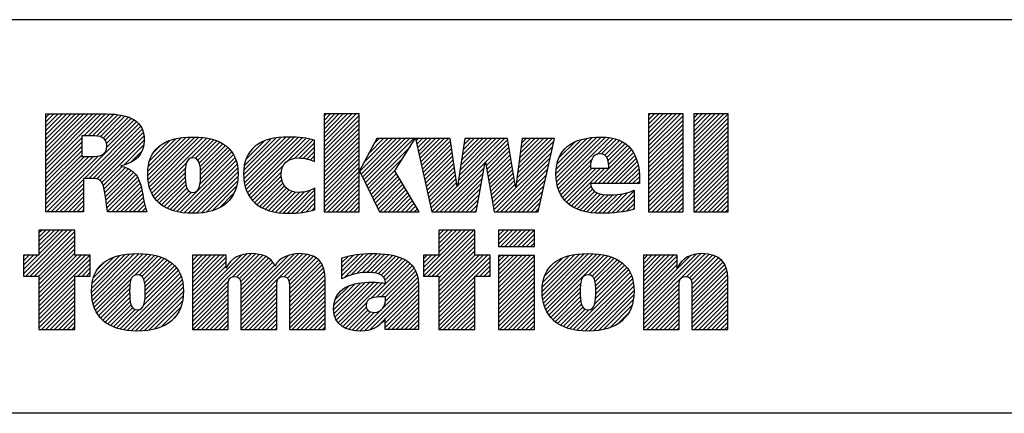
# Model space of a CAD drawing. Units: inches. Extents: x 0 to 34, y 0 to 22.
# Drawn here: x 27.6 to 29.8, y 1.4 to 2.3 of the extents above; entities that cross this region are included whole.
import ezdxf

# ---------------------------------------------------------------- set-up
doc = ezdxf.new("R2010")
doc.units = ezdxf.units.IN
doc.header["$LTSCALE"] = 1.87
doc.header["$MEASUREMENT"] = 0
doc.layers.get('0').update_dxf_attribs({"linetype": 'CONTINUOUS'})

# ---------------------------------------------------------------- blocks, each defined once
blk = doc.blocks.new('RA_LOGO_BL0', base_point=(28.1419, 1.8451))
at = {"color": 2, "linetype": 'CONTINUOUS'}
for p, q in [((27.6309, 1.9676), (27.7585, 2.0951)), ((27.6309, 1.9775), (27.7485, 2.0951)), ((27.6309, 1.9875), (27.7386, 2.0951)), ((27.6309, 1.9974), (27.7286, 2.0951)), ((27.6309, 2.0074), (27.7186, 2.0951)), ((27.6309, 2.0174), (27.7087, 2.0951)), ((27.6309, 2.0273), (27.6987, 2.0951)), ((27.6309, 2.0373), (27.6887, 2.0951)), ((27.6309, 2.0473), (27.6788, 2.0951)), ((27.6309, 2.0572), (27.6688, 2.0951)), ((27.6309, 2.0672), (27.6589, 2.0951)), ((27.6309, 2.0771), (27.6489, 2.0951)), ((27.6309, 2.0871), (27.6389, 2.0951)), ((27.7181, 2.0448), (27.7684, 2.0951)), ((27.7281, 2.0448), (27.7783, 2.095)), ((27.7381, 2.0448), (27.7874, 2.0942)), ((27.7475, 2.0443), (27.7964, 2.0932)), ((27.7559, 2.0427), (27.8052, 2.092)), ((27.7627, 2.0396), (27.8131, 2.0899)), ((27.7677, 2.0346), (27.8209, 2.0878)), ((28.2717, 2.0205), (28.3461, 2.095)), ((28.2717, 2.0305), (28.3361, 2.095)), ((28.2717, 2.0405), (28.3262, 2.095)), ((28.2717, 2.0504), (28.3162, 2.095)), ((28.2717, 2.0604), (28.3062, 2.095)), ((28.2717, 2.0703), (28.2963, 2.095)), ((28.2717, 2.0803), (28.2863, 2.095)), ((28.2717, 2.0903), (28.2763, 2.095)), ((28.2717, 2.0106), (28.3529, 2.0918)), ((29.0197, 2.0214), (29.0933, 2.095)), ((29.0197, 2.0314), (29.0833, 2.095)), ((29.0197, 2.0414), (29.0733, 2.095)), ((29.0197, 2.0513), (29.0634, 2.095)), ((29.0197, 2.0613), (29.0534, 2.095)), ((29.0197, 2.0713), (29.0434, 2.095)), ((29.0197, 2.0812), (29.0335, 2.095)), ((29.0197, 2.0912), (29.0235, 2.095)), ((29.0197, 2.0115), (29.099, 2.0907)), ((29.1239, 2.016), (29.2028, 2.095)), ((29.1239, 2.0259), (29.1929, 2.095)), ((29.1239, 2.0359), (29.1829, 2.095)), ((29.1239, 2.0459), (29.173, 2.095)), ((29.1239, 2.0558), (29.163, 2.095)), ((29.1239, 2.0658), (29.153, 2.095)), ((29.1239, 2.0758), (29.1431, 2.095)), ((29.1239, 2.0857), (29.1331, 2.095)), ((27.633, 1.87), (27.8398, 2.0768)), ((27.7196, 1.9467), (27.845, 2.0721)), ((27.7296, 1.9467), (27.8491, 2.0662)), ((27.7705, 2.0274), (27.8276, 2.0846)), ((27.7708, 2.0178), (27.8343, 2.0813)), ((28.2717, 2.0006), (28.3529, 2.0818)), ((28.2717, 1.9906), (28.3529, 2.0719)), ((29.0197, 2.0015), (29.099, 2.0808)), ((29.0197, 1.9916), (29.099, 2.0708)), ((29.1239, 2.006), (29.2031, 2.0853)), ((29.1239, 1.9961), (29.2031, 2.0753)), ((29.1239, 1.9861), (29.2031, 2.0653)), ((27.7395, 1.9467), (27.8526, 2.0598)), ((27.7483, 1.9455), (27.8553, 2.0524)), ((27.7551, 1.9423), (27.8567, 2.0439)), ((28.2717, 1.9807), (28.3529, 2.0619)), ((28.2717, 1.9707), (28.3529, 2.0519)), ((29.0197, 1.9816), (29.099, 2.0608)), ((29.0197, 1.9716), (29.099, 2.0509)), ((29.1239, 1.9761), (29.2031, 2.0554)), ((29.1239, 1.9662), (29.2031, 2.0454)), ((27.6309, 1.9576), (27.7135, 2.0402)), ((27.6309, 1.9476), (27.7135, 2.0303)), ((27.6309, 1.9377), (27.7135, 2.0203)), ((27.7599, 1.9371), (27.8576, 2.0348)), ((27.8101, 1.9774), (27.8564, 2.0237)), ((27.8656, 1.9532), (27.9535, 2.0411)), ((27.8658, 1.9633), (27.9427, 2.0402)), ((27.8662, 1.9438), (27.9643, 2.0419)), ((27.8666, 1.9742), (27.9304, 2.0379)), ((27.8676, 1.9352), (27.9742, 2.0419)), ((27.8693, 1.927), (27.9836, 2.0413)), ((27.8694, 1.9869), (27.9163, 2.0338)), ((27.8719, 1.9196), (27.9928, 2.0406)), ((27.8748, 1.9126), (28.0014, 2.0392)), ((27.8789, 2.0063), (27.8962, 2.0237)), ((27.9654, 1.9932), (28.0098, 2.0376)), ((27.9749, 1.9928), (28.0176, 2.0355)), ((27.9809, 1.9888), (28.0251, 2.033)), ((27.9845, 1.9824), (28.0319, 2.0299)), ((27.9863, 1.9743), (28.0385, 2.0265)), ((27.9872, 1.9652), (28.0444, 2.0224)), ((28.0865, 1.9549), (28.1725, 2.041)), ((28.0869, 1.9653), (28.1616, 2.0399)), ((28.0871, 1.9456), (28.1834, 2.0418)), ((28.0882, 1.9765), (28.149, 2.0373)), ((28.0883, 1.9367), (28.1934, 2.0419)), ((28.0899, 1.9285), (28.2031, 2.0416)), ((28.0917, 1.99), (28.1345, 2.0328)), ((28.0924, 1.921), (28.2125, 2.0411)), ((28.0952, 1.9138), (28.2215, 2.0401)), ((28.0988, 1.9074), (28.2305, 2.0391)), ((28.1891, 1.9878), (28.2387, 2.0374)), ((28.2043, 1.993), (28.2468, 2.0356)), ((28.2148, 1.9936), (28.2497, 2.0284)), ((28.2717, 1.9608), (28.3529, 2.042)), ((28.2717, 1.9508), (28.3529, 2.032)), ((28.2717, 1.9408), (28.3529, 2.022)), ((28.3539, 1.9633), (28.4288, 2.0382)), ((28.3571, 1.9566), (28.4388, 2.0382)), ((28.3604, 1.9499), (28.4488, 2.0382)), ((28.3637, 1.9432), (28.4587, 2.0382)), ((28.3638, 1.9832), (28.4189, 2.0382)), ((28.3669, 1.9365), (28.4687, 2.0382)), ((28.3702, 1.9298), (28.4786, 2.0382)), ((28.3735, 1.9231), (28.4708, 2.0204)), ((28.3754, 2.0047), (28.4089, 2.0382)), ((28.3869, 2.0262), (28.3989, 2.0382)), ((28.4838, 2.0334), (28.4886, 2.0382)), ((28.4856, 2.0253), (28.4986, 2.0382)), ((28.4874, 2.0171), (28.5085, 2.0382)), ((28.4892, 2.009), (28.5185, 2.0382)), ((28.4911, 2.0008), (28.5285, 2.0382)), ((28.4929, 1.9927), (28.5384, 2.0382)), ((28.4947, 1.9846), (28.5484, 2.0382)), ((28.4965, 1.9764), (28.5583, 2.0382)), ((28.4984, 1.9683), (28.5632, 2.0331)), ((28.5002, 1.9602), (28.5644, 2.0244)), ((28.5795, 1.9299), (28.6879, 2.0382)), ((28.5814, 1.9417), (28.6779, 2.0382)), ((28.5832, 1.9535), (28.6679, 2.0382)), ((28.5851, 1.9654), (28.658, 2.0382)), ((28.587, 1.9772), (28.648, 2.0382)), ((28.5889, 1.989), (28.638, 2.0382)), ((28.5907, 2.0009), (28.6281, 2.0382)), ((28.5926, 2.0127), (28.6181, 2.0382)), ((28.5945, 2.0245), (28.6082, 2.0382)), ((28.5963, 2.0364), (28.5982, 2.0382)), ((28.6438, 1.9842), (28.6949, 2.0353)), ((28.6452, 1.9757), (28.6963, 2.0268)), ((28.7148, 1.9356), (28.7985, 2.0194)), ((28.7163, 1.9471), (28.8014, 2.0322)), ((28.7179, 1.9587), (28.7974, 2.0382)), ((28.7194, 1.9702), (28.7875, 2.0382)), ((28.7209, 1.9817), (28.7775, 2.0382)), ((28.7225, 1.9932), (28.7676, 2.0382)), ((28.724, 2.0047), (28.7576, 2.0382)), ((28.7256, 2.0162), (28.7476, 2.0382)), ((28.7271, 2.0277), (28.7377, 2.0382)), ((28.8062, 1.9573), (28.8896, 2.0407)), ((28.8067, 1.9479), (28.9004, 2.0416)), ((28.8068, 1.9679), (28.8781, 2.0392)), ((28.8076, 1.9388), (28.9107, 2.0419)), ((28.8086, 1.9797), (28.8656, 2.0367)), ((28.8093, 1.9306), (28.9201, 2.0413)), ((28.8115, 1.9228), (28.9293, 2.0406)), ((28.8131, 1.9941), (28.8501, 2.0311)), ((28.9008, 2.0021), (28.9376, 2.0389)), ((28.9115, 2.0029), (28.9454, 2.0368)), ((28.9186, 2), (28.9527, 2.0341)), ((28.9233, 1.9947), (28.9595, 2.0309)), ((28.9262, 1.9877), (28.9656, 2.0271)), ((28.9278, 1.9793), (28.971, 2.0225)), ((29.0197, 1.9617), (29.099, 2.0409)), ((29.0197, 1.9517), (29.099, 2.031)), ((29.0197, 1.9417), (29.099, 2.021)), ((29.1239, 1.9562), (29.2031, 2.0355)), ((29.1239, 1.9463), (29.2031, 2.0255)), ((27.6309, 1.9277), (27.7135, 2.0103)), ((27.6309, 1.9177), (27.7135, 2.0004)), ((27.6309, 1.8779), (27.751, 1.998)), ((27.6309, 1.8879), (27.7401, 1.9971)), ((27.6309, 1.8978), (27.7301, 1.997)), ((27.6309, 1.9078), (27.7201, 1.997)), ((27.8268, 1.9841), (27.8526, 2.0099)), ((27.9323, 1.8705), (28.0633, 2.0014)), ((27.986, 1.9341), (28.0594, 2.0076)), ((27.9871, 1.9452), (28.0549, 2.013)), ((27.9874, 1.9554), (28.0501, 2.0181)), ((28.1092, 2.0175), (28.1094, 2.0176)), ((28.224, 1.9928), (28.2497, 2.0184)), ((28.2323, 1.9911), (28.2497, 2.0085)), ((28.2401, 1.989), (28.2497, 1.9985)), ((28.2717, 1.9309), (28.3529, 2.0121)), ((28.2717, 1.9209), (28.3529, 2.0021)), ((28.502, 1.952), (28.5657, 2.0157)), ((28.5038, 1.9439), (28.567, 2.007)), ((28.5057, 1.9357), (28.5683, 1.9983)), ((28.6467, 1.9672), (28.6978, 2.0183)), ((28.6482, 1.9587), (28.6992, 2.0098)), ((28.6497, 1.9503), (28.7007, 2.0013)), ((28.6631, 1.874), (28.7957, 2.0066)), ((28.8932, 1.9347), (28.9761, 2.0177)), ((28.9032, 1.9347), (28.9806, 2.0122)), ((28.9131, 1.9347), (28.9846, 2.0062)), ((28.9231, 1.9347), (28.9881, 1.9998)), ((29.0197, 1.9318), (29.099, 2.011)), ((29.0197, 1.9218), (29.099, 2.0011)), ((29.1239, 1.9363), (29.2031, 2.0155)), ((29.1239, 1.9263), (29.2031, 2.0056)), ((27.7628, 1.9301), (27.8067, 1.974)), ((27.8785, 1.9063), (27.9546, 1.9824)), ((27.9405, 1.8687), (28.0666, 1.9948)), ((27.9494, 1.8676), (28.0695, 1.9877)), ((27.9585, 1.8667), (28.0714, 1.9797)), ((28.1026, 1.9013), (28.1778, 1.9765)), ((28.2473, 1.9862), (28.2497, 1.9886)), ((28.2717, 1.9109), (28.3529, 1.9922)), ((28.2717, 1.901), (28.3529, 1.9822)), ((28.3767, 1.9164), (28.4537, 1.9934)), ((28.5075, 1.9276), (28.5695, 1.9896)), ((28.5093, 1.9195), (28.5708, 1.981)), ((28.5296, 1.87), (28.6429, 1.9834)), ((28.6512, 1.9418), (28.7021, 1.9927)), ((28.6527, 1.9333), (28.7036, 1.9842)), ((28.6541, 1.9248), (28.705, 1.9757)), ((28.6691, 1.87), (28.7928, 1.9937)), ((28.679, 1.87), (28.7899, 1.9809)), ((28.8142, 1.9156), (28.8886, 1.9899)), ((28.8177, 1.909), (28.8857, 1.9771)), ((28.9331, 1.9347), (28.991, 1.9927)), ((28.943, 1.9347), (28.9936, 1.9853)), ((28.953, 1.9347), (28.9954, 1.9771)), ((29.0197, 1.9119), (29.099, 1.9911)), ((29.0197, 1.9019), (29.099, 1.9811)), ((29.1239, 1.9164), (29.2031, 1.9956)), ((29.1239, 1.9064), (29.2031, 1.9856)), ((29.1239, 1.8964), (29.2031, 1.9757)), ((27.7651, 1.9224), (27.8145, 1.9719)), ((27.7666, 1.9139), (27.8213, 1.9687)), ((27.768, 1.9054), (27.8276, 1.965)), ((27.7691, 1.8966), (27.833, 1.9604)), ((27.7702, 1.8877), (27.838, 1.9555)), ((27.8824, 1.9002), (27.9523, 1.9702)), ((27.887, 1.8949), (27.9519, 1.9598)), ((27.968, 1.8663), (28.073, 1.9713)), ((27.9782, 1.8665), (28.0736, 1.9619)), ((27.9892, 1.8676), (28.0736, 1.9519)), ((28.1071, 1.8958), (28.1735, 1.9622)), ((28.1122, 1.8909), (28.1732, 1.952)), ((28.2717, 1.891), (28.3529, 1.9722)), ((28.2717, 1.8811), (28.3529, 1.9623)), ((28.2717, 1.8711), (28.3529, 1.9523)), ((28.38, 1.9097), (28.4366, 1.9663)), ((28.3833, 1.903), (28.4386, 1.9583)), ((28.3865, 1.8963), (28.4423, 1.952)), ((28.5111, 1.9113), (28.5721, 1.9723)), ((28.513, 1.9032), (28.5734, 1.9636)), ((28.5148, 1.895), (28.5746, 1.9549)), ((28.5396, 1.87), (28.6407, 1.9712)), ((28.5495, 1.87), (28.6385, 1.959)), ((28.6556, 1.9163), (28.7065, 1.9672)), ((28.6571, 1.9079), (28.7079, 1.9587)), ((28.689, 1.87), (28.787, 1.968)), ((28.699, 1.87), (28.7841, 1.9552)), ((28.8213, 1.9027), (28.8888, 1.9702)), ((28.8257, 1.8971), (28.8988, 1.9702)), ((28.8306, 1.8921), (28.9087, 1.9702)), ((28.836, 1.8875), (28.9187, 1.9702)), ((28.9629, 1.9347), (28.997, 1.9688)), ((28.9729, 1.9347), (28.9978, 1.9597)), ((29.0197, 1.8919), (29.099, 1.9712)), ((29.0197, 1.882), (29.099, 1.9612)), ((29.1239, 1.8865), (29.2031, 1.9657)), ((29.1239, 1.8765), (29.2031, 1.9558)), ((27.643, 1.87), (27.7174, 1.9445)), ((27.6529, 1.87), (27.7174, 1.9345)), ((27.7716, 1.8791), (27.8422, 1.9497)), ((27.773, 1.8705), (27.8451, 1.9427)), ((27.7824, 1.87), (27.848, 1.9356)), ((27.8921, 1.8901), (27.952, 1.9499)), ((27.8976, 1.8856), (27.9524, 1.9404)), ((27.9037, 1.8817), (27.9536, 1.9316)), ((28.0008, 1.8692), (28.0729, 1.9413)), ((28.0137, 1.8722), (28.0703, 1.9288)), ((28.1176, 1.8864), (28.1745, 1.9433)), ((28.1236, 1.8824), (28.1769, 1.9357)), ((28.1298, 1.8787), (28.1807, 1.9295)), ((28.2805, 1.87), (28.3529, 1.9423)), ((28.2905, 1.87), (28.3529, 1.9324)), ((28.3898, 1.8896), (28.446, 1.9458)), ((28.3931, 1.8829), (28.4497, 1.9395)), ((28.3963, 1.8762), (28.4534, 1.9333)), ((28.5166, 1.8869), (28.5759, 1.9462)), ((28.5184, 1.8788), (28.5772, 1.9375)), ((28.5202, 1.8706), (28.5785, 1.9288)), ((28.5595, 1.87), (28.6363, 1.9468)), ((28.5695, 1.87), (28.6341, 1.9347)), ((28.6586, 1.8994), (28.7094, 1.9502)), ((28.6601, 1.8909), (28.7108, 1.9416)), ((28.6616, 1.8824), (28.7123, 1.9331)), ((28.7089, 1.87), (28.7813, 1.9424)), ((28.7189, 1.87), (28.7784, 1.9295)), ((28.8418, 1.8833), (28.8872, 1.9288)), ((28.9829, 1.9347), (28.9986, 1.9505)), ((28.9928, 1.9347), (28.9987, 1.9406)), ((29.0197, 1.872), (29.099, 1.9513)), ((29.0277, 1.87), (29.099, 1.9413)), ((29.0377, 1.87), (29.099, 1.9313)), ((29.1273, 1.87), (29.2031, 1.9458)), ((29.1373, 1.87), (29.2031, 1.9358)), ((27.6629, 1.87), (27.7174, 1.9245)), ((27.6728, 1.87), (27.7174, 1.9146)), ((27.7924, 1.87), (27.85, 1.9276)), ((27.8024, 1.87), (27.852, 1.9197)), ((27.8123, 1.87), (27.8537, 1.9114)), ((27.9101, 1.8781), (27.9559, 1.9239)), ((27.9171, 1.8752), (27.9599, 1.918)), ((27.9244, 1.8725), (27.9667, 1.9148)), ((28.0306, 1.8791), (28.0647, 1.9132)), ((28.1368, 1.8757), (28.1854, 1.9243)), ((28.144, 1.8729), (28.1912, 1.9202)), ((28.1519, 1.8709), (28.1981, 1.9171)), ((28.1599, 1.8689), (28.2061, 1.9151)), ((28.1688, 1.8678), (28.2155, 1.9146)), ((28.1777, 1.8668), (28.2266, 1.9157)), ((28.1873, 1.8664), (28.2401, 1.9192)), ((28.1974, 1.8666), (28.2509, 1.9201)), ((28.2078, 1.867), (28.2509, 1.9102)), ((28.3005, 1.87), (28.3529, 1.9224)), ((28.3104, 1.87), (28.3529, 1.9125)), ((28.4001, 1.87), (28.4571, 1.927)), ((28.4101, 1.87), (28.4608, 1.9208)), ((28.42, 1.87), (28.4645, 1.9145)), ((28.43, 1.87), (28.4682, 1.9083)), ((28.5794, 1.87), (28.6319, 1.9225)), ((28.5894, 1.87), (28.6297, 1.9103)), ((28.7288, 1.87), (28.7755, 1.9167)), ((28.8481, 1.8797), (28.8904, 1.9219)), ((28.8548, 1.8764), (28.8953, 1.9169)), ((28.862, 1.8736), (28.9017, 1.9133)), ((28.8696, 1.8713), (28.9093, 1.911)), ((28.8777, 1.8694), (28.9179, 1.9096)), ((28.8863, 1.868), (28.9271, 1.9088)), ((28.8953, 1.8671), (28.9372, 1.909)), ((28.9046, 1.8664), (28.9479, 1.9098)), ((28.9145, 1.8663), (28.9592, 1.9111)), ((28.9248, 1.8667), (28.9722, 1.9141)), ((28.9354, 1.8674), (28.9864, 1.9183)), ((28.9461, 1.8681), (28.9864, 1.9084)), ((29.0476, 1.87), (29.099, 1.9214)), ((29.0576, 1.87), (29.099, 1.9114)), ((29.1473, 1.87), (29.2031, 1.9259)), ((29.1572, 1.87), (29.2031, 1.9159)), ((29.1672, 1.87), (29.2031, 1.9059)), ((27.6828, 1.87), (27.7174, 1.9046)), ((27.6928, 1.87), (27.7174, 1.8947)), ((27.7027, 1.87), (27.7174, 1.8847)), ((27.8223, 1.87), (27.8552, 1.903)), ((27.8322, 1.87), (27.8568, 1.8946)), ((27.8422, 1.87), (27.8584, 1.8862)), ((28.2187, 1.868), (28.2509, 1.9002)), ((28.2303, 1.8696), (28.2509, 1.8902)), ((28.3204, 1.87), (28.3529, 1.9025)), ((28.3304, 1.87), (28.3529, 1.8925)), ((28.4399, 1.87), (28.4719, 1.902)), ((28.4499, 1.87), (28.4756, 1.8957)), ((28.4599, 1.87), (28.4793, 1.8895)), ((28.5993, 1.87), (28.6275, 1.8981)), ((28.6093, 1.87), (28.6252, 1.886)), ((28.7388, 1.87), (28.7726, 1.9038)), ((28.7488, 1.87), (28.7698, 1.891)), ((28.9578, 1.8698), (28.9864, 1.8984)), ((28.9697, 1.8718), (28.9864, 1.8885)), ((29.0676, 1.87), (29.099, 1.9014)), ((29.0775, 1.87), (29.099, 1.8915)), ((29.1772, 1.87), (29.2031, 1.896)), ((29.1871, 1.87), (29.2031, 1.886)), ((27.7127, 1.87), (27.7174, 1.8747)), ((27.8522, 1.87), (27.8605, 1.8784)), ((27.8621, 1.87), (27.8629, 1.8707)), ((28.2434, 1.8727), (28.2509, 1.8803)), ((28.3403, 1.87), (28.3529, 1.8826)), ((28.3503, 1.87), (28.3529, 1.8726)), ((28.4698, 1.87), (28.483, 1.8832)), ((28.4798, 1.87), (28.4868, 1.877)), ((28.4898, 1.87), (28.4905, 1.8707)), ((28.6193, 1.87), (28.623, 1.8738)), ((28.7587, 1.87), (28.7669, 1.8782)), ((28.983, 1.8751), (28.9864, 1.8785)), ((29.0875, 1.87), (29.099, 1.8815)), ((29.0975, 1.87), (29.099, 1.8716)), ((29.1971, 1.87), (29.2031, 1.8761)), ((27.5795, 1.7269), (27.6802, 1.8276)), ((27.5846, 1.722), (27.6902, 1.8276)), ((27.5946, 1.722), (27.6973, 1.8247)), ((27.6146, 1.8276), (27.6146, 1.7697)), ((27.6973, 1.8276), (27.6146, 1.8276)), ((27.6146, 1.772), (27.6702, 1.8276)), ((27.6146, 1.7819), (27.6603, 1.8276)), ((27.6146, 1.7919), (27.6503, 1.8276)), ((27.6146, 1.8019), (27.6404, 1.8276)), ((27.6146, 1.8118), (27.6304, 1.8276)), ((27.6146, 1.8218), (27.6204, 1.8276)), ((27.6973, 1.7697), (27.6973, 1.8276)), ((28.5011, 1.7319), (28.5967, 1.8276)), ((28.5012, 1.722), (28.6067, 1.8276)), ((28.5111, 1.722), (28.6167, 1.8276)), ((28.5211, 1.722), (28.6189, 1.8198)), ((28.6189, 1.8276), (28.5362, 1.8276)), ((28.5362, 1.8276), (28.5362, 1.77)), ((28.5362, 1.777), (28.5868, 1.8276)), ((28.5362, 1.787), (28.5768, 1.8276)), ((28.5362, 1.7969), (28.5668, 1.8276)), ((28.5362, 1.8069), (28.5569, 1.8276)), ((28.5362, 1.8169), (28.5469, 1.8276)), ((28.5362, 1.8268), (28.537, 1.8276)), ((28.6189, 1.77), (28.6189, 1.8276)), ((28.674, 1.7952), (28.7062, 1.8275)), ((28.674, 1.8052), (28.6963, 1.8275)), ((28.674, 1.8152), (28.6863, 1.8275)), ((28.674, 1.8251), (28.6764, 1.8275)), ((28.6784, 1.7897), (28.7162, 1.8275)), ((28.6884, 1.7897), (28.7262, 1.8275)), ((28.6984, 1.7897), (28.7361, 1.8275)), ((28.7083, 1.7897), (28.7461, 1.8275)), ((28.7183, 1.7897), (28.756, 1.8275)), ((28.7282, 1.7897), (28.7565, 1.818)), ((27.6046, 1.722), (27.6973, 1.8148)), ((27.6145, 1.722), (27.6973, 1.8048)), ((27.6146, 1.7122), (27.6973, 1.7949)), ((28.5311, 1.722), (28.6189, 1.8098)), ((28.5362, 1.7172), (28.6189, 1.7999)), ((28.7382, 1.7897), (28.7565, 1.808)), ((28.7482, 1.7897), (28.7565, 1.7981)), ((27.6146, 1.7022), (27.6973, 1.7849)), ((27.6146, 1.6923), (27.6973, 1.7749)), ((27.7361, 1.6842), (27.8246, 1.7727)), ((27.7363, 1.6944), (27.8136, 1.7717)), ((27.7367, 1.6748), (27.8353, 1.7735)), ((27.7379, 1.6661), (27.8454, 1.7736)), ((27.7396, 1.6579), (27.8548, 1.773)), ((27.7421, 1.6504), (27.864, 1.7723)), ((27.7449, 1.6432), (27.8728, 1.7711)), ((27.9683, 1.6375), (28.1043, 1.7735)), ((27.9683, 1.6475), (28.0934, 1.7726)), ((27.9683, 1.6973), (28.0409, 1.7698)), ((27.9683, 1.7072), (28.0309, 1.7698)), ((27.9683, 1.7172), (28.0209, 1.7698)), ((27.9683, 1.7272), (28.011, 1.7698)), ((27.9683, 1.7371), (28.001, 1.7698)), ((27.9683, 1.7471), (27.9911, 1.7698)), ((27.9683, 1.7571), (27.9811, 1.7698)), ((27.9683, 1.767), (27.9711, 1.7698)), ((28.061, 1.7202), (28.1137, 1.7729)), ((28.0708, 1.72), (28.1224, 1.7716)), ((28.0802, 1.6398), (28.2139, 1.7735)), ((28.0802, 1.6298), (28.2232, 1.7728)), ((28.0802, 1.6497), (28.2028, 1.7723)), ((28.1808, 1.7205), (28.2324, 1.772)), ((28.1872, 1.7169), (28.2402, 1.7699)), ((28.3131, 1.7233), (28.3627, 1.7728)), ((28.3131, 1.7333), (28.3516, 1.7717)), ((28.3131, 1.7432), (28.34, 1.7701)), ((28.3178, 1.718), (28.373, 1.7732)), ((28.3339, 1.7241), (28.3833, 1.7736)), ((28.3473, 1.7276), (28.3932, 1.7734)), ((28.3593, 1.7296), (28.4026, 1.7729)), ((28.3701, 1.7304), (28.4118, 1.7722)), ((28.3796, 1.73), (28.4208, 1.7712)), ((28.5362, 1.77), (28.5011, 1.77)), ((28.5011, 1.77), (28.5011, 1.722)), ((28.5011, 1.7419), (28.5292, 1.77)), ((28.5011, 1.7518), (28.5193, 1.77)), ((28.5011, 1.7618), (28.5093, 1.77)), ((28.5362, 1.7073), (28.6189, 1.7899)), ((28.5362, 1.6973), (28.6189, 1.78)), ((28.5362, 1.6575), (28.6488, 1.77)), ((28.5362, 1.6674), (28.6388, 1.77)), ((28.5362, 1.6774), (28.6289, 1.77)), ((28.5362, 1.6873), (28.6189, 1.77)), ((28.6544, 1.77), (28.6189, 1.77)), ((28.6544, 1.722), (28.6544, 1.77)), ((28.7744, 1.6864), (28.8605, 1.7725)), ((28.775, 1.6771), (28.8712, 1.7733)), ((28.775, 1.697), (28.8491, 1.7711)), ((28.776, 1.6681), (28.8815, 1.7736)), ((28.7777, 1.6598), (28.891, 1.7731)), ((28.7799, 1.6521), (28.9003, 1.7725)), ((28.7827, 1.6449), (28.9092, 1.7715)), ((28.7861, 1.6384), (28.9176, 1.7699)), ((29.0076, 1.6407), (29.1404, 1.7735)), ((29.0076, 1.6308), (29.1498, 1.773)), ((29.0076, 1.6507), (29.1291, 1.7722)), ((29.0076, 1.7005), (29.077, 1.7698)), ((29.0076, 1.7105), (29.067, 1.7698)), ((29.0076, 1.7204), (29.057, 1.7698)), ((29.0076, 1.7304), (29.0471, 1.7698)), ((29.0076, 1.7404), (29.0371, 1.7698)), ((29.0076, 1.7503), (29.0271, 1.7698)), ((29.0076, 1.7603), (29.0172, 1.7698)), ((29.1072, 1.7204), (29.159, 1.7722)), ((29.1143, 1.7175), (29.1669, 1.7701)), ((27.6146, 1.7697), (27.5795, 1.7697)), ((27.5795, 1.7697), (27.5795, 1.722)), ((27.5795, 1.7368), (27.6123, 1.7697)), ((27.5795, 1.7468), (27.6024, 1.7697)), ((27.5795, 1.7568), (27.5924, 1.7697)), ((27.5795, 1.7667), (27.5825, 1.7697)), ((27.6146, 1.6524), (27.7319, 1.7697)), ((27.6146, 1.6624), (27.7219, 1.7697)), ((27.6146, 1.6723), (27.712, 1.7697)), ((27.6146, 1.6823), (27.702, 1.7697)), ((27.6146, 1.6425), (27.7328, 1.7606)), ((27.7328, 1.7697), (27.6973, 1.7697)), ((27.7042, 1.722), (27.7328, 1.7507)), ((27.7328, 1.722), (27.7328, 1.7697)), ((27.7373, 1.7054), (27.8013, 1.7693)), ((27.7402, 1.7182), (27.7872, 1.7652)), ((27.7499, 1.7379), (27.7665, 1.7545)), ((27.835, 1.7233), (27.8811, 1.7695)), ((27.8457, 1.7241), (27.8891, 1.7675)), ((27.8522, 1.7207), (27.8966, 1.765)), ((27.8562, 1.7147), (27.9036, 1.7621)), ((27.8585, 1.707), (27.9102, 1.7587)), ((27.8595, 1.698), (27.9163, 1.7549)), ((27.8599, 1.6884), (27.922, 1.7506)), ((27.9683, 1.6574), (28.0805, 1.7696)), ((27.9683, 1.6873), (28.0463, 1.7653)), ((27.9683, 1.6774), (28.0463, 1.7553)), ((28.0765, 1.7158), (28.1302, 1.7695)), ((28.0794, 1.7087), (28.1374, 1.7667)), ((28.0801, 1.6994), (28.1438, 1.7631)), ((28.0802, 1.6597), (28.1896, 1.7691)), ((28.0802, 1.6896), (28.1492, 1.7586)), ((28.0802, 1.6796), (28.1541, 1.7535)), ((28.1907, 1.7104), (28.2478, 1.7676)), ((28.1918, 1.7016), (28.2539, 1.7637)), ((28.192, 1.6918), (28.2596, 1.7594)), ((28.192, 1.6819), (28.2641, 1.754)), ((28.192, 1.6719), (28.2677, 1.7476)), ((28.3131, 1.7532), (28.3273, 1.7673)), ((28.3131, 1.7631), (28.314, 1.764)), ((28.3799, 1.6705), (28.4646, 1.7553)), ((28.3886, 1.7291), (28.4292, 1.7696)), ((28.3927, 1.6734), (28.4702, 1.7508)), ((28.3968, 1.7273), (28.4374, 1.7678)), ((28.4037, 1.7242), (28.4448, 1.7653)), ((28.4091, 1.7196), (28.4521, 1.7626)), ((28.4125, 1.7131), (28.4585, 1.7591)), ((28.5362, 1.6475), (28.6544, 1.7657)), ((28.6207, 1.722), (28.6544, 1.7557)), ((28.674, 1.6956), (28.7478, 1.7694)), ((28.674, 1.7056), (28.7378, 1.7694)), ((28.674, 1.7155), (28.7279, 1.7694)), ((28.674, 1.7255), (28.7179, 1.7694)), ((28.674, 1.7355), (28.708, 1.7694)), ((28.674, 1.7454), (28.698, 1.7694)), ((28.674, 1.7554), (28.688, 1.7694)), ((28.674, 1.7654), (28.6781, 1.7694)), ((28.674, 1.6857), (28.7565, 1.7682)), ((28.674, 1.6757), (28.7565, 1.7582)), ((28.674, 1.6657), (28.7565, 1.7482)), ((28.7765, 1.7084), (28.8368, 1.7688)), ((28.7803, 1.7222), (28.8221, 1.764)), ((28.8821, 1.7244), (28.9258, 1.7681)), ((28.8895, 1.7218), (28.9333, 1.7656)), ((28.894, 1.7164), (28.9405, 1.7629)), ((28.8965, 1.709), (28.9471, 1.7595)), ((28.8978, 1.7003), (28.9534, 1.7559)), ((28.8983, 1.6908), (28.9591, 1.7516)), ((29.0076, 1.6905), (29.0856, 1.7685)), ((29.0076, 1.6607), (29.1153, 1.7683)), ((29.0076, 1.6806), (29.0856, 1.7585)), ((29.0076, 1.6706), (29.0856, 1.7486)), ((29.1181, 1.7114), (29.1742, 1.7675)), ((29.1194, 1.7027), (29.1808, 1.7641)), ((29.1195, 1.6928), (29.1863, 1.7596)), ((29.1195, 1.6828), (29.1912, 1.7545)), ((29.1195, 1.6729), (29.1952, 1.7486)), ((27.7142, 1.722), (27.7328, 1.7407)), ((27.7241, 1.722), (27.7328, 1.7308)), ((27.8094, 1.5982), (27.9394, 1.7281)), ((27.856, 1.6547), (27.9357, 1.7344)), ((27.859, 1.6676), (27.9319, 1.7405)), ((27.8597, 1.6783), (27.9271, 1.7457)), ((27.9683, 1.6674), (28.0463, 1.7453)), ((28.0802, 1.6697), (28.1575, 1.7469)), ((28.192, 1.6619), (28.2708, 1.7407)), ((28.192, 1.652), (28.2724, 1.7324)), ((28.4032, 1.6739), (28.4749, 1.7456)), ((28.4075, 1.6483), (28.4856, 1.7264)), ((28.4132, 1.6739), (28.4793, 1.7401)), ((28.4134, 1.6642), (28.4827, 1.7335)), ((28.6307, 1.722), (28.6544, 1.7457)), ((28.6406, 1.722), (28.6544, 1.7358)), ((28.6506, 1.722), (28.6544, 1.7258)), ((28.674, 1.6558), (28.7565, 1.7383)), ((28.674, 1.6458), (28.7565, 1.7283)), ((28.846, 1.5986), (28.9771, 1.7298)), ((28.8957, 1.6583), (28.9733, 1.7359)), ((28.8977, 1.6703), (28.9692, 1.7417)), ((28.8982, 1.6808), (28.9644, 1.7469)), ((29.1195, 1.6629), (29.1981, 1.7415)), ((29.1195, 1.653), (29.2003, 1.7338)), ((29.1195, 1.643), (29.2016, 1.7251)), ((27.5795, 1.722), (27.6146, 1.722)), ((27.6146, 1.722), (27.6146, 1.5989)), ((27.6146, 1.6325), (27.6973, 1.7152)), ((27.6146, 1.6225), (27.6973, 1.7052)), ((27.6973, 1.5989), (27.6973, 1.722)), ((27.6973, 1.722), (27.7328, 1.722)), ((27.7485, 1.6369), (27.8279, 1.7162)), ((27.7523, 1.6307), (27.8245, 1.7029)), ((27.818, 1.5968), (27.9422, 1.721)), ((27.8271, 1.5959), (27.9445, 1.7133)), ((27.8364, 1.5952), (27.9463, 1.7052)), ((27.9683, 1.6275), (28.0528, 1.712)), ((28.0802, 1.6198), (28.163, 1.7026)), ((28.192, 1.642), (28.2738, 1.7238)), ((28.192, 1.6321), (28.2742, 1.7142)), ((28.192, 1.6221), (28.2746, 1.7046)), ((28.2936, 1.644), (28.3555, 1.7059)), ((28.2943, 1.6547), (28.3434, 1.7037)), ((28.2945, 1.635), (28.3668, 1.7073)), ((28.2969, 1.6273), (28.3772, 1.7077)), ((28.3001, 1.6206), (28.3871, 1.7076)), ((28.3041, 1.6146), (28.3965, 1.7071)), ((28.3093, 1.6098), (28.4057, 1.7063)), ((28.3651, 1.5959), (28.4877, 1.7185)), ((28.3774, 1.5982), (28.4886, 1.7094)), ((28.5011, 1.722), (28.5362, 1.722)), ((28.5362, 1.722), (28.5362, 1.5989)), ((28.5362, 1.6375), (28.6189, 1.7202)), ((28.5362, 1.6276), (28.6189, 1.7102)), ((28.6189, 1.5989), (28.6189, 1.722)), ((28.6189, 1.722), (28.6544, 1.722)), ((28.674, 1.6358), (28.7565, 1.7184)), ((28.674, 1.6259), (28.7565, 1.7084)), ((28.7898, 1.6321), (28.8633, 1.7056)), ((28.8543, 1.597), (28.98, 1.7227)), ((28.8634, 1.5961), (28.9826, 1.7153)), ((28.8725, 1.5953), (28.9844, 1.7071)), ((29.0076, 1.6208), (29.0903, 1.7034)), ((29.1195, 1.633), (29.202, 1.7155)), ((29.1195, 1.6231), (29.202, 1.7056)), ((27.6146, 1.6126), (27.6973, 1.6952)), ((27.6146, 1.6026), (27.6973, 1.6853)), ((27.7568, 1.6252), (27.8238, 1.6922)), ((27.7619, 1.6203), (27.8238, 1.6823)), ((27.8464, 1.5952), (27.9472, 1.6961)), ((27.8571, 1.596), (27.9477, 1.6866)), ((27.9683, 1.6176), (28.051, 1.7003)), ((27.9683, 1.6076), (28.0509, 1.6902)), ((27.9696, 1.5989), (28.0509, 1.6802)), ((28.0802, 1.6099), (28.1627, 1.6924)), ((28.0802, 1.5999), (28.1627, 1.6824)), ((28.192, 1.6121), (28.2746, 1.6947)), ((28.192, 1.6022), (28.2746, 1.6847)), ((28.297, 1.6673), (28.3286, 1.6989)), ((28.4124, 1.6233), (28.4891, 1.7)), ((28.4124, 1.6133), (28.4891, 1.69)), ((28.4124, 1.6034), (28.4891, 1.6801)), ((28.5362, 1.6176), (28.6189, 1.7003)), ((28.5362, 1.6077), (28.6189, 1.6903)), ((28.5374, 1.5989), (28.6189, 1.6803)), ((28.674, 1.6159), (28.7565, 1.6984)), ((28.674, 1.606), (28.7565, 1.6885)), ((28.7941, 1.6265), (28.8624, 1.6947)), ((28.799, 1.6214), (28.8623, 1.6846)), ((28.8824, 1.5952), (28.9855, 1.6983)), ((28.8929, 1.5957), (28.9861, 1.689)), ((29.0076, 1.6108), (29.0902, 1.6934)), ((29.0076, 1.6009), (29.0902, 1.6834)), ((29.1195, 1.6131), (29.202, 1.6956)), ((29.1195, 1.6031), (29.202, 1.6857)), ((27.6209, 1.5989), (27.6973, 1.6753)), ((27.6309, 1.5989), (27.6973, 1.6653)), ((27.7673, 1.6158), (27.8242, 1.6727)), ((27.7732, 1.6117), (27.8252, 1.6637)), ((27.8681, 1.5971), (27.947, 1.676)), ((27.8807, 1.5997), (27.9453, 1.6643)), ((27.9795, 1.5989), (28.0509, 1.6702)), ((27.9895, 1.5989), (28.0509, 1.6603)), ((28.0891, 1.5989), (28.1627, 1.6725)), ((28.0991, 1.5989), (28.1627, 1.6625)), ((28.1987, 1.5989), (28.2746, 1.6747)), ((28.2087, 1.5989), (28.2746, 1.6648)), ((28.3151, 1.6057), (28.3697, 1.6603)), ((28.4179, 1.5989), (28.4891, 1.6701)), ((28.4279, 1.5989), (28.4891, 1.6602)), ((28.5474, 1.5989), (28.6189, 1.6704)), ((28.5574, 1.5989), (28.6189, 1.6604)), ((28.6769, 1.5989), (28.7565, 1.6785)), ((28.6869, 1.5989), (28.7565, 1.6685)), ((28.6968, 1.5989), (28.7565, 1.6586)), ((28.8045, 1.6169), (28.8625, 1.6749)), ((28.8101, 1.6126), (28.8633, 1.6658)), ((28.8165, 1.609), (28.865, 1.6574)), ((28.9039, 1.5968), (28.9856, 1.6785)), ((28.9161, 1.599), (28.9844, 1.6673)), ((29.0156, 1.5989), (29.0902, 1.6734)), ((29.0256, 1.5989), (29.0902, 1.6635)), ((29.1252, 1.5989), (29.202, 1.6757)), ((29.1352, 1.5989), (29.202, 1.6657)), ((27.6408, 1.5989), (27.6973, 1.6554)), ((27.6508, 1.5989), (27.6973, 1.6454)), ((27.6607, 1.5989), (27.6973, 1.6355)), ((27.7796, 1.6081), (27.8271, 1.6556)), ((27.7864, 1.605), (27.8305, 1.6491)), ((27.7936, 1.6022), (27.8364, 1.6451)), ((27.8013, 1.6), (27.8461, 1.6448)), ((27.8954, 1.6044), (27.9414, 1.6504)), ((27.9995, 1.5989), (28.0509, 1.6503)), ((28.0094, 1.5989), (28.0509, 1.6403)), ((28.1091, 1.5989), (28.1627, 1.6526)), ((28.119, 1.5989), (28.1627, 1.6426)), ((28.2186, 1.5989), (28.2746, 1.6548)), ((28.2286, 1.5989), (28.2746, 1.6449)), ((28.2386, 1.5989), (28.2746, 1.6349)), ((28.3214, 1.602), (28.3693, 1.65)), ((28.3287, 1.5994), (28.3725, 1.6432)), ((28.3366, 1.5973), (28.3788, 1.6395)), ((28.3451, 1.5959), (28.3875, 1.6383)), ((28.3544, 1.5952), (28.4015, 1.6423)), ((28.4378, 1.5989), (28.4891, 1.6502)), ((28.4478, 1.5989), (28.4891, 1.6402)), ((28.5673, 1.5989), (28.6189, 1.6504)), ((28.5773, 1.5989), (28.6189, 1.6405)), ((28.7068, 1.5989), (28.7565, 1.6486)), ((28.7168, 1.5989), (28.7565, 1.6387)), ((28.8231, 1.6056), (28.868, 1.6505)), ((28.8303, 1.6029), (28.8732, 1.6457)), ((28.8378, 1.6004), (28.8817, 1.6443)), ((28.93, 1.603), (28.9814, 1.6543)), ((28.949, 1.612), (28.9727, 1.6356)), ((29.0355, 1.5989), (29.0902, 1.6535)), ((29.0455, 1.5989), (29.0902, 1.6436)), ((29.1451, 1.5989), (29.202, 1.6558)), ((29.1551, 1.5989), (29.202, 1.6458)), ((29.1651, 1.5989), (29.202, 1.6358)), ((27.6707, 1.5989), (27.6973, 1.6255)), ((27.6807, 1.5989), (27.6973, 1.6155)), ((27.9202, 1.6192), (27.929, 1.628)), ((28.0194, 1.5989), (28.0509, 1.6304)), ((28.0294, 1.5989), (28.0509, 1.6204)), ((28.129, 1.5989), (28.1627, 1.6326)), ((28.1389, 1.5989), (28.1627, 1.6227)), ((28.1489, 1.5989), (28.1627, 1.6127)), ((28.2485, 1.5989), (28.2746, 1.6249)), ((28.2585, 1.5989), (28.2746, 1.615)), ((28.3954, 1.6063), (28.4088, 1.6197)), ((28.4578, 1.5989), (28.4891, 1.6303)), ((28.4677, 1.5989), (28.4891, 1.6203)), ((28.5872, 1.5989), (28.6189, 1.6305)), ((28.5972, 1.5989), (28.6189, 1.6206)), ((28.7267, 1.5989), (28.7565, 1.6287)), ((28.7367, 1.5989), (28.7565, 1.6187)), ((29.0555, 1.5989), (29.0902, 1.6336)), ((29.0654, 1.5989), (29.0902, 1.6236)), ((29.0754, 1.5989), (29.0902, 1.6137)), ((29.175, 1.5989), (29.202, 1.6259)), ((29.185, 1.5989), (29.202, 1.6159)), ((27.6146, 1.5989), (27.6973, 1.5989)), ((27.6906, 1.5989), (27.6973, 1.6056)), ((28.0393, 1.5989), (28.0509, 1.6105)), ((28.0493, 1.5989), (28.0509, 1.6005)), ((28.1589, 1.5989), (28.1627, 1.6027)), ((28.2684, 1.5989), (28.2746, 1.605)), ((28.4777, 1.5989), (28.4891, 1.6103)), ((28.4877, 1.5989), (28.4891, 1.6004)), ((28.5362, 1.5989), (28.6189, 1.5989)), ((28.6072, 1.5989), (28.6189, 1.6106)), ((28.6171, 1.5989), (28.6189, 1.6006)), ((28.7466, 1.5989), (28.7565, 1.6088)), ((29.0854, 1.5989), (29.0902, 1.6037)), ((29.1949, 1.5989), (29.202, 1.606))]:
    blk.add_line(p, q, dxfattribs=at)
for points, knots in [([(27.6309, 1.87), (27.6309, 1.87), (27.7174, 1.87), (27.7174, 1.87), (27.7174, 1.87), (27.7174, 1.9467), (27.7174, 1.9467), (27.7174, 1.9467), (27.7367, 1.9467), (27.7367, 1.9467), (27.7473, 1.9467), (27.756, 1.9454), (27.7611, 1.935), (27.7682, 1.9215), (27.7692, 1.8862), (27.773, 1.87), (27.773, 1.87), (27.8631, 1.87), (27.8631, 1.87), (27.8541, 1.8919), (27.855, 1.9267), (27.8418, 1.9506), (27.8337, 1.9625), (27.8224, 1.9715), (27.8037, 1.9747), (27.8037, 1.9747), (27.8037, 1.9754), (27.8037, 1.9754), (27.836, 1.9831), (27.8576, 2.0006), (27.8576, 2.0351), (27.8576, 2.0784), (27.8243, 2.0951), (27.7705, 2.0951), (27.7705, 2.0951), (27.6309, 2.0951), (27.6309, 2.0951), (27.6309, 2.0951), (27.6309, 1.87), (27.6309, 1.87)], [0, 0, 0, 0, 1, 1, 1, 2, 2, 2, 3, 3, 3, 4, 4, 4, 5, 5, 5, 6, 6, 6, 7, 7, 7, 8, 8, 8, 9, 9, 9, 10, 10, 10, 11, 11, 11, 12, 12, 12, 13, 13, 13, 13]), ([(28.3529, 1.964), (28.3529, 1.964), (28.3535, 1.964), (28.3535, 1.964), (28.3535, 1.964), (28.3934, 2.0382), (28.3934, 2.0382), (28.3934, 2.0382), (28.4821, 2.0382), (28.4821, 2.0382), (28.4821, 2.0382), (28.4352, 1.964), (28.4352, 1.964), (28.4352, 1.964), (28.4909, 1.87), (28.4909, 1.87), (28.4909, 1.87), (28.3993, 1.87), (28.3993, 1.87), (28.3993, 1.87), (28.3535, 1.964), (28.3535, 1.964), (28.3535, 1.964), (28.3529, 1.964), (28.3529, 1.964), (28.3529, 1.964), (28.3529, 1.87), (28.3529, 1.87), (28.3529, 1.87), (28.2717, 1.87), (28.2717, 1.87), (28.2717, 1.87), (28.2717, 2.095), (28.2717, 2.095), (28.2717, 2.095), (28.3529, 2.095), (28.3529, 2.095), (28.3529, 2.095), (28.3529, 1.964), (28.3529, 1.964)], [0, 0, 0, 0, 1, 1, 1, 2, 2, 2, 3, 3, 3, 4, 4, 4, 5, 5, 5, 6, 6, 6, 7, 7, 7, 8, 8, 8, 9, 9, 9, 10, 10, 10, 11, 11, 11, 12, 12, 12, 13, 13, 13, 13]), ([(29.099, 2.095), (29.099, 2.095), (29.099, 1.87), (29.099, 1.87), (29.099, 1.87), (29.0197, 1.87), (29.0197, 1.87), (29.0197, 1.87), (29.0197, 2.095), (29.0197, 2.095), (29.0197, 2.095), (29.099, 2.095), (29.099, 2.095)], [0, 0, 0, 0, 1, 1, 1, 2, 2, 2, 3, 3, 3, 4, 4, 4, 4]), ([(29.2031, 2.095), (29.2031, 2.095), (29.2031, 1.87), (29.2031, 1.87), (29.2031, 1.87), (29.1239, 1.87), (29.1239, 1.87), (29.1239, 1.87), (29.1239, 2.095), (29.1239, 2.095), (29.1239, 2.095), (29.2031, 2.095), (29.2031, 2.095)], [0, 0, 0, 0, 1, 1, 1, 2, 2, 2, 3, 3, 3, 4, 4, 4, 4]), ([(27.7135, 2.0448), (27.7135, 2.0448), (27.7373, 2.0448), (27.7373, 2.0448), (27.7547, 2.0448), (27.7711, 2.0419), (27.7711, 2.0216), (27.7711, 1.9989), (27.7537, 1.997), (27.7361, 1.997), (27.7361, 1.997), (27.7135, 1.997), (27.7135, 1.997), (27.7135, 1.997), (27.7135, 2.0448), (27.7135, 2.0448)], [0, 0, 0, 0, 1, 1, 1, 2, 2, 2, 3, 3, 3, 4, 4, 4, 5, 5, 5, 5]), ([(27.8654, 1.9572), (27.8654, 1.8991), (27.9015, 1.8663), (27.9695, 1.8663), (28.0371, 1.8663), (28.0739, 1.8991), (28.0739, 1.9572), (28.0739, 2.0136), (28.0371, 2.042), (27.9695, 2.042), (27.9015, 2.042), (27.8654, 2.0136), (27.8654, 1.9572)], [0, 0, 0, 0, 1, 1, 1, 2, 2, 2, 3, 3, 3, 4, 4, 4, 4]), ([(28.2509, 1.8747), (28.2329, 1.8689), (28.2148, 1.8663), (28.1906, 1.8663), (28.1225, 1.8663), (28.0864, 1.8991), (28.0864, 1.9572), (28.0864, 2.0136), (28.1225, 2.042), (28.1906, 2.042), (28.2148, 2.042), (28.2329, 2.0397), (28.2497, 2.0349), (28.2497, 2.0349), (28.2497, 1.9853), (28.2497, 1.9853), (28.2397, 1.9898), (28.2277, 1.9937), (28.2132, 1.9937), (28.189, 1.9937), (28.1729, 1.9811), (28.1729, 1.9559), (28.1729, 1.9297), (28.189, 1.9145), (28.2132, 1.9145), (28.2277, 1.9145), (28.2397, 1.9178), (28.2509, 1.9246), (28.2509, 1.9246), (28.2509, 1.8747), (28.2509, 1.8747)], [0, 0, 0, 0, 1, 1, 1, 2, 2, 2, 3, 3, 3, 4, 4, 4, 5, 5, 5, 6, 6, 6, 7, 7, 7, 8, 8, 8, 9, 9, 9, 10, 10, 10, 10]), ([(28.5786, 1.9281), (28.5786, 1.9281), (28.5792, 1.9281), (28.5792, 1.9281), (28.5792, 1.9281), (28.5966, 2.0382), (28.5966, 2.0382), (28.5966, 2.0382), (28.6944, 2.0382), (28.6944, 2.0382), (28.6944, 2.0382), (28.7131, 1.9281), (28.7131, 1.9281), (28.7131, 1.9281), (28.7138, 1.9281), (28.7138, 1.9281), (28.7138, 1.9281), (28.7285, 2.0382), (28.7285, 2.0382), (28.7285, 2.0382), (28.8028, 2.0382), (28.8028, 2.0382), (28.8028, 2.0382), (28.7651, 1.87), (28.7651, 1.87), (28.7651, 1.87), (28.6637, 1.87), (28.6637, 1.87), (28.6637, 1.87), (28.6437, 1.9842), (28.6437, 1.9842), (28.6437, 1.9842), (28.6431, 1.9842), (28.6431, 1.9842), (28.6431, 1.9842), (28.6223, 1.87), (28.6223, 1.87), (28.6223, 1.87), (28.5204, 1.87), (28.5204, 1.87), (28.5204, 1.87), (28.4827, 2.0382), (28.4827, 2.0382), (28.4827, 2.0382), (28.5624, 2.0382), (28.5624, 2.0382), (28.5624, 2.0382), (28.5786, 1.9281), (28.5786, 1.9281)], [0, 0, 0, 0, 1, 1, 1, 2, 2, 2, 3, 3, 3, 4, 4, 4, 5, 5, 5, 6, 6, 6, 7, 7, 7, 8, 8, 8, 9, 9, 9, 10, 10, 10, 11, 11, 11, 12, 12, 12, 13, 13, 13, 14, 14, 14, 15, 15, 15, 16, 16, 16, 16]), ([(28.9987, 1.9347), (28.9987, 1.9347), (28.9987, 1.9447), (28.9987, 1.9447), (28.9987, 2.0013), (28.9757, 2.0419), (28.9104, 2.0419), (28.8422, 2.0419), (28.8062, 2.0135), (28.8062, 1.9573), (28.8062, 1.8991), (28.8422, 1.8663), (28.9104, 1.8663), (28.9389, 1.8663), (28.9647, 1.8692), (28.9864, 1.876), (28.9864, 1.876), (28.9864, 1.9195), (28.9864, 1.9195), (28.9735, 1.9127), (28.9534, 1.9088), (28.9312, 1.9088), (28.9071, 1.9088), (28.8874, 1.9136), (28.8861, 1.9347), (28.8861, 1.9347), (28.9987, 1.9347), (28.9987, 1.9347)], [0, 0, 0, 0, 1, 1, 1, 2, 2, 2, 3, 3, 3, 4, 4, 4, 5, 5, 5, 6, 6, 6, 7, 7, 7, 8, 8, 8, 9, 9, 9, 9]), ([(28.8857, 1.9702), (28.8848, 1.9833), (28.889, 2.0032), (28.9078, 2.0032), (28.9263, 2.0032), (28.9282, 1.983), (28.9282, 1.9702), (28.9282, 1.9702), (28.8857, 1.9702), (28.8857, 1.9702)], [0, 0, 0, 0, 1, 1, 1, 2, 2, 2, 3, 3, 3, 3]), ([(27.9519, 1.9572), (27.9519, 1.9772), (27.9538, 1.9937), (27.9695, 1.9937), (27.9852, 1.9937), (27.9874, 1.9772), (27.9874, 1.9572), (27.9874, 1.9326), (27.9852, 1.9145), (27.9695, 1.9145), (27.9538, 1.9145), (27.9519, 1.9326), (27.9519, 1.9572)], [0, 0, 0, 0, 1, 1, 1, 2, 2, 2, 3, 3, 3, 4, 4, 4, 4]), ([(28.7565, 1.7897), (28.7565, 1.7897), (28.674, 1.7897), (28.674, 1.7897), (28.674, 1.7897), (28.674, 1.8275), (28.674, 1.8275), (28.674, 1.8275), (28.7565, 1.8275), (28.7565, 1.8275), (28.7565, 1.8275), (28.7565, 1.7897), (28.7565, 1.7897)], [0, 0, 0, 0, 1, 1, 1, 2, 2, 2, 3, 3, 3, 4, 4, 4, 4]), ([(27.7359, 1.6875), (27.7359, 1.6285), (27.7726, 1.5951), (27.8417, 1.5951), (27.9104, 1.5951), (27.9478, 1.6285), (27.9478, 1.6875), (27.9478, 1.7448), (27.9104, 1.7736), (27.8417, 1.7736), (27.7726, 1.7736), (27.7359, 1.7448), (27.7359, 1.6875)], [0, 0, 0, 0, 1, 1, 1, 2, 2, 2, 3, 3, 3, 4, 4, 4, 4]), ([(27.9683, 1.7698), (27.9683, 1.7698), (28.0463, 1.7698), (28.0463, 1.7698), (28.0463, 1.7698), (28.0463, 1.7401), (28.0463, 1.7401), (28.0463, 1.7401), (28.0469, 1.7401), (28.0469, 1.7401), (28.0568, 1.764), (28.0795, 1.7735), (28.1054, 1.7736), (28.1283, 1.7736), (28.1522, 1.7647), (28.1588, 1.7444), (28.1588, 1.7444), (28.1594, 1.7444), (28.1594, 1.7444), (28.165, 1.764), (28.194, 1.7736), (28.2143, 1.7736), (28.2746, 1.7736), (28.2746, 1.7345), (28.2746, 1.7014), (28.2746, 1.7014), (28.2746, 1.5989), (28.2746, 1.5989), (28.2746, 1.5989), (28.192, 1.5989), (28.192, 1.5989), (28.192, 1.5989), (28.192, 1.6975), (28.192, 1.6975), (28.192, 1.7073), (28.192, 1.7208), (28.1772, 1.7208), (28.1627, 1.7208), (28.1627, 1.7073), (28.1627, 1.6975), (28.1627, 1.6975), (28.1627, 1.5989), (28.1627, 1.5989), (28.1627, 1.5989), (28.0802, 1.5989), (28.0802, 1.5989), (28.0802, 1.5989), (28.0802, 1.6975), (28.0802, 1.6975), (28.0802, 1.7073), (28.0802, 1.7208), (28.0657, 1.7208), (28.0509, 1.7208), (28.0509, 1.7073), (28.0509, 1.6975), (28.0509, 1.6975), (28.0509, 1.5989), (28.0509, 1.5989), (28.0509, 1.5989), (27.9683, 1.5989), (27.9683, 1.5989), (27.9683, 1.5989), (27.9683, 1.7698), (27.9683, 1.7698)], [0, 0, 0, 0, 1, 1, 1, 2, 2, 2, 3, 3, 3, 4, 4, 4, 5, 5, 5, 6, 6, 6, 7, 7, 7, 8, 8, 8, 9, 9, 9, 10, 10, 10, 11, 11, 11, 12, 12, 12, 13, 13, 13, 14, 14, 14, 15, 15, 15, 16, 16, 16, 17, 17, 17, 18, 18, 18, 19, 19, 19, 20, 20, 20, 21, 21, 21, 21]), ([(28.3131, 1.7158), (28.3295, 1.7241), (28.3505, 1.7304), (28.3702, 1.7304), (28.3908, 1.7304), (28.4134, 1.7278), (28.4137, 1.7055), (28.4062, 1.7062), (28.3931, 1.7078), (28.3816, 1.7078), (28.3407, 1.7078), (28.2935, 1.6974), (28.2935, 1.6451), (28.2935, 1.6095), (28.3243, 1.5951), (28.3561, 1.5951), (28.3793, 1.5951), (28.4003, 1.6043), (28.4117, 1.6236), (28.4117, 1.6236), (28.4124, 1.6236), (28.4124, 1.6236), (28.4124, 1.6236), (28.4124, 1.5989), (28.4124, 1.5989), (28.4124, 1.5989), (28.4891, 1.5989), (28.4891, 1.5989), (28.4891, 1.5989), (28.4891, 1.7026), (28.4891, 1.7026), (28.4891, 1.7651), (28.4317, 1.7736), (28.3846, 1.7736), (28.3525, 1.7736), (28.3377, 1.7707), (28.3131, 1.7638), (28.3131, 1.7638), (28.3131, 1.7158), (28.3131, 1.7158)], [0, 0, 0, 0, 1, 1, 1, 2, 2, 2, 3, 3, 3, 4, 4, 4, 5, 5, 5, 6, 6, 6, 7, 7, 7, 8, 8, 8, 9, 9, 9, 10, 10, 10, 11, 11, 11, 12, 12, 12, 13, 13, 13, 13]), ([(28.7743, 1.6875), (28.7743, 1.6285), (28.8111, 1.5951), (28.8801, 1.5951), (28.9488, 1.5951), (28.9862, 1.6285), (28.9862, 1.6875), (28.9862, 1.7448), (28.9488, 1.7736), (28.8801, 1.7736), (28.8111, 1.7736), (28.7743, 1.7448), (28.7743, 1.6875)], [0, 0, 0, 0, 1, 1, 1, 2, 2, 2, 3, 3, 3, 4, 4, 4, 4]), ([(29.0076, 1.7698), (29.0076, 1.7698), (29.0856, 1.7698), (29.0856, 1.7698), (29.0856, 1.7698), (29.0856, 1.7401), (29.0856, 1.7401), (29.0856, 1.7401), (29.0862, 1.7401), (29.0862, 1.7401), (29.0961, 1.764), (29.1188, 1.7735), (29.1421, 1.7736), (29.186, 1.7736), (29.202, 1.7506), (29.202, 1.7179), (29.202, 1.7179), (29.202, 1.5989), (29.202, 1.5989), (29.202, 1.5989), (29.1195, 1.5989), (29.1195, 1.5989), (29.1195, 1.5989), (29.1195, 1.6975), (29.1195, 1.6975), (29.1195, 1.7073), (29.1195, 1.7208), (29.105, 1.7208), (29.0902, 1.7208), (29.0902, 1.7073), (29.0902, 1.6975), (29.0902, 1.6975), (29.0902, 1.5989), (29.0902, 1.5989), (29.0902, 1.5989), (29.0076, 1.5989), (29.0076, 1.5989), (29.0076, 1.5989), (29.0076, 1.7698), (29.0076, 1.7698)], [0, 0, 0, 0, 1, 1, 1, 2, 2, 2, 3, 3, 3, 4, 4, 4, 5, 5, 5, 6, 6, 6, 7, 7, 7, 8, 8, 8, 9, 9, 9, 10, 10, 10, 11, 11, 11, 12, 12, 12, 13, 13, 13, 13]), ([(28.674, 1.7694), (28.674, 1.7694), (28.7565, 1.7694), (28.7565, 1.7694), (28.7565, 1.7694), (28.7565, 1.5989), (28.7565, 1.5989), (28.7565, 1.5989), (28.674, 1.5989), (28.674, 1.5989), (28.674, 1.5989), (28.674, 1.7694), (28.674, 1.7694)], [0, 0, 0, 0, 1, 1, 1, 2, 2, 2, 3, 3, 3, 4, 4, 4, 4]), ([(27.8238, 1.6875), (27.8238, 1.7078), (27.8257, 1.7246), (27.8417, 1.7246), (27.8576, 1.7246), (27.8599, 1.7078), (27.8599, 1.6875), (27.8599, 1.6625), (27.8576, 1.6442), (27.8417, 1.6442), (27.8257, 1.6442), (27.8238, 1.6625), (27.8238, 1.6875)], [0, 0, 0, 0, 1, 1, 1, 2, 2, 2, 3, 3, 3, 4, 4, 4, 4]), ([(28.8622, 1.6875), (28.8622, 1.7078), (28.8642, 1.7246), (28.8801, 1.7246), (28.8961, 1.7246), (28.8983, 1.7078), (28.8983, 1.6875), (28.8983, 1.6625), (28.8961, 1.6442), (28.8801, 1.6442), (28.8642, 1.6442), (28.8622, 1.6625), (28.8622, 1.6875)], [0, 0, 0, 0, 1, 1, 1, 2, 2, 2, 3, 3, 3, 4, 4, 4, 4]), ([(28.4137, 1.6687), (28.4137, 1.654), (28.4052, 1.6383), (28.3882, 1.6383), (28.3754, 1.6383), (28.3689, 1.6428), (28.3689, 1.6546), (28.3689, 1.6723), (28.3885, 1.6739), (28.4055, 1.6739), (28.4055, 1.6739), (28.4137, 1.6739), (28.4137, 1.6739), (28.4137, 1.6739), (28.4137, 1.6687), (28.4137, 1.6687)], [0, 0, 0, 0, 1, 1, 1, 2, 2, 2, 3, 3, 3, 4, 4, 4, 5, 5, 5, 5])]:
    blk.add_open_spline(points, degree=3, knots=knots, dxfattribs=at)

msp = doc.modelspace()

# ---------------------------------------------------------------- linework, layer by layer
at = {"color": 2, "linetype": 'CONTINUOUS'}
for p, q in [((33.5, 2.312), (25.82, 2.312)), ((33.5, 1.406), (25.82, 1.406))]:
    msp.add_line(p, q, dxfattribs=at)

# ---------------------------------------------------------------- block references
msp.add_blockref('RA_LOGO_BL0', (28.1419, 1.8451), dxfattribs=at)

doc.saveas('drawing.dxf')
